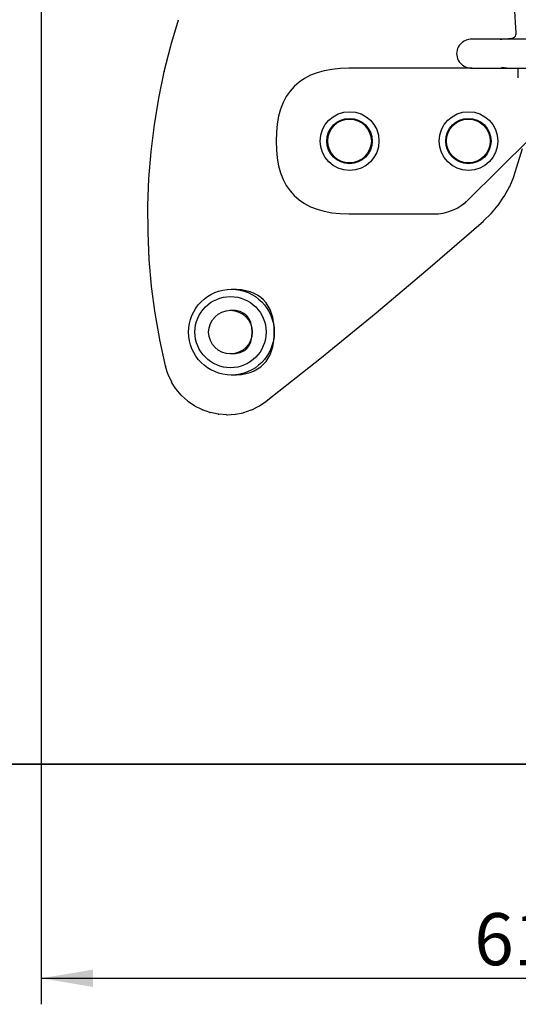
# Model space of a CAD drawing. Units: millimetres. Extents: x 20 to 203, y 5 to 287.
# Drawn here: x 56 to 79, y 176 to 222 of the extents above; entities that cross this region are included whole.
import ezdxf
from ezdxf.enums import TextEntityAlignment as Align
from ezdxf.lldxf.tags import DXFTag

# ---------------------------------------------------------------- set-up
doc = ezdxf.new("R2010")
doc.units = ezdxf.units.MM
for name, color, linetype in [('Capa_1', 7, 'Continuous'), ('Default', 7, 'Continuous'), ('Predeterminado', 7, 'Continuous')]:
    doc.layers.add(name, color=color, linetype=linetype)
doc.styles.add('SEACAD_Arial', font='arial.ttf')
tags = doc.linetypes.add('HIDDEN2', pattern=[4.7625, 3.175, -1.5875]).pattern_tags.tags
tags[6:7] = [DXFTag(74, 4), DXFTag(75, 0), DXFTag(340, '0'), DXFTag(46, 0.0), DXFTag(50, 0.0), DXFTag(44, 0.0), DXFTag(45, 0.0)]
tags[4:5] = [DXFTag(74, 4), DXFTag(75, 0), DXFTag(340, '0'), DXFTag(46, 0.0), DXFTag(50, 0.0), DXFTag(44, 0.0), DXFTag(45, 0.0)]
doc.dimstyles.new('ISO', dxfattribs={"dimtxt": 2.4, "dimasz": 2.4, "dimexe": 1.2, "dimexo": 0, "dimgap": 1.2, "dimtad": 1, "dimtxsty": 'SEACAD_Arial', "dimblk1": '_SE_FILLED', "dimblk2": '_SE_FILLED', "dimsah": 1, "dimcen": 1.2, "dimadec": 0, "dimazin": 0, "dimtfac": 1, "dimtmove": 0, "dimatfit": 3, "dimfxl": 1, "dimtolj": 1, "dimarcsym": 0})

# ---------------------------------------------------------------- blocks, each defined once
blk = doc.blocks.new('SE133')
at = {"layer": 'Capa_1', "color": 7, "linetype": 'Continuous'}
blk.add_line((79.186, 218.918), (79.186, 219.366), dxfattribs=at)
blk = doc.blocks.new('SE132')
at = {"layer": 'Capa_1'}
blk.add_blockref('SE133', (0, 0), dxfattribs=at)
blk = doc.blocks.new('SE143')
at = {"layer": 'Capa_1', "color": 7, "linetype": 'Continuous'}
blk.add_line((77.056, 219.366), (71.374, 219.366), dxfattribs=at)
blk = doc.blocks.new('SE142')
at = {"layer": 'Capa_1'}
blk.add_blockref('SE143', (0, 0), dxfattribs=at)
blk = doc.blocks.new('SE145')
at = {"layer": 'Capa_1', "color": 7, "linetype": 'Continuous'}
blk.add_line((75.303, 212.656), (75.301, 212.656), dxfattribs=at)
blk = doc.blocks.new('SE144')
at = {"layer": 'Capa_1'}
blk.add_blockref('SE145', (0, 0), dxfattribs=at)
blk = doc.blocks.new('SE153')
at = {"layer": 'Capa_1', "color": 7, "linetype": 'Continuous'}
blk.add_line((77.079, 219.366), (102.094, 219.366), dxfattribs=at)
blk = doc.blocks.new('SE152')
at = {"layer": 'Capa_1'}
blk.add_blockref('SE153', (0, 0), dxfattribs=at)
blk = doc.blocks.new('SE421')
at = {"layer": 'Capa_1', "color": 7, "linetype": 'Continuous'}
blk.add_line((63.171, 220.413), (63.523, 221.597), dxfattribs=at)
blk = doc.blocks.new('SE420')
at = {"layer": 'Capa_1'}
blk.add_blockref('SE421', (0, 0), dxfattribs=at)
blk = doc.blocks.new('SE425')
at = {"layer": 'Capa_1', "color": 7, "linetype": 'Continuous'}
blk.add_line((62.867, 219.21), (63.169, 220.404), dxfattribs=at)
blk = doc.blocks.new('SE424')
at = {"layer": 'Capa_1'}
blk.add_blockref('SE425', (0, 0), dxfattribs=at)
blk = doc.blocks.new('SE429')
at = {"layer": 'Capa_1', "color": 7, "linetype": 'Continuous'}
blk.add_line((62.613, 217.989), (62.865, 219.2), dxfattribs=at)
blk = doc.blocks.new('SE428')
at = {"layer": 'Capa_1'}
blk.add_blockref('SE429', (0, 0), dxfattribs=at)
blk = doc.blocks.new('SE433')
at = {"layer": 'Capa_1', "color": 7, "linetype": 'Continuous'}
blk.add_line((62.41, 216.763), (62.612, 217.981), dxfattribs=at)
blk = doc.blocks.new('SE432')
at = {"layer": 'Capa_1'}
blk.add_blockref('SE433', (0, 0), dxfattribs=at)
blk = doc.blocks.new('SE437')
at = {"layer": 'Capa_1', "color": 7, "linetype": 'Continuous'}
blk.add_line((62.257, 215.527), (62.409, 216.753), dxfattribs=at)
blk = doc.blocks.new('SE436')
at = {"layer": 'Capa_1'}
blk.add_blockref('SE437', (0, 0), dxfattribs=at)
blk = doc.blocks.new('SE441')
at = {"layer": 'Capa_1', "color": 7, "linetype": 'Continuous'}
blk.add_line((62.159, 214.288), (62.256, 215.518), dxfattribs=at)
blk = doc.blocks.new('SE440')
at = {"layer": 'Capa_1'}
blk.add_blockref('SE441', (0, 0), dxfattribs=at)
blk = doc.blocks.new('SE445')
at = {"layer": 'Capa_1', "color": 7, "linetype": 'Continuous'}
blk.add_line((62.111, 213.045), (62.158, 214.279), dxfattribs=at)
blk = doc.blocks.new('SE444')
at = {"layer": 'Capa_1'}
blk.add_blockref('SE445', (0, 0), dxfattribs=at)
blk = doc.blocks.new('SE449')
at = {"layer": 'Capa_1', "color": 7, "linetype": 'Continuous'}
blk.add_line((62.118, 211.801), (62.111, 213.035), dxfattribs=at)
blk = doc.blocks.new('SE448')
at = {"layer": 'Capa_1'}
blk.add_blockref('SE449', (0, 0), dxfattribs=at)
blk = doc.blocks.new('SE453')
at = {"layer": 'Capa_1', "color": 7, "linetype": 'Continuous'}
blk.add_line((62.174, 210.558), (62.118, 211.793), dxfattribs=at)
blk = doc.blocks.new('SE452')
at = {"layer": 'Capa_1'}
blk.add_blockref('SE453', (0, 0), dxfattribs=at)
blk = doc.blocks.new('SE457')
at = {"layer": 'Capa_1', "color": 7, "linetype": 'Continuous'}
blk.add_line((62.282, 209.319), (62.175, 210.549), dxfattribs=at)
blk = doc.blocks.new('SE456')
at = {"layer": 'Capa_1'}
blk.add_blockref('SE457', (0, 0), dxfattribs=at)
blk = doc.blocks.new('SE461')
at = {"layer": 'Capa_1', "color": 7, "linetype": 'Continuous'}
blk.add_line((62.444, 208.084), (62.283, 209.31), dxfattribs=at)
blk = doc.blocks.new('SE460')
at = {"layer": 'Capa_1'}
blk.add_blockref('SE461', (0, 0), dxfattribs=at)
blk = doc.blocks.new('SE465')
at = {"layer": 'Capa_1', "color": 7, "linetype": 'Continuous'}
blk.add_line((62.656, 206.859), (62.445, 208.075), dxfattribs=at)
blk = doc.blocks.new('SE464')
at = {"layer": 'Capa_1'}
blk.add_blockref('SE465', (0, 0), dxfattribs=at)
blk = doc.blocks.new('SE469')
at = {"layer": 'Capa_1', "color": 7, "linetype": 'Continuous'}
blk.add_line((62.918, 205.648), (62.658, 206.85), dxfattribs=at)
blk = doc.blocks.new('SE468')
at = {"layer": 'Capa_1'}
blk.add_blockref('SE469', (0, 0), dxfattribs=at)
blk = doc.blocks.new('SE471')
at = {"layer": 'Capa_1', "color": 7, "linetype": 'Continuous'}
blk.add_line((79.088, 220.985), (79.016, 222.233), dxfattribs=at)
blk = doc.blocks.new('SE470')
at = {"layer": 'Capa_1'}
blk.add_blockref('SE471', (0, 0), dxfattribs=at)
blk = doc.blocks.new('SE473')
at = {"layer": 'Capa_1', "color": 7, "linetype": 'Continuous'}
blk.add_line((63.027, 205.282), (62.922, 205.63), dxfattribs=at)
blk = doc.blocks.new('SE472')
at = {"layer": 'Capa_1'}
blk.add_blockref('SE473', (0, 0), dxfattribs=at)
blk = doc.blocks.new('SE475')
at = {"layer": 'Capa_1', "color": 7, "linetype": 'Continuous'}
blk.add_line((78.422, 220.698), (78.889, 220.75), dxfattribs=at)
blk = doc.blocks.new('SE474')
at = {"layer": 'Capa_1'}
blk.add_blockref('SE475', (0, 0), dxfattribs=at)
blk = doc.blocks.new('SE477')
at = {"layer": 'Capa_1', "color": 7, "linetype": 'Continuous'}
blk.add_line((63.193, 204.928), (63.04, 205.25), dxfattribs=at)
blk = doc.blocks.new('SE476')
at = {"layer": 'Capa_1'}
blk.add_blockref('SE477', (0, 0), dxfattribs=at)
blk = doc.blocks.new('SE479')
at = {"layer": 'Capa_1', "color": 7, "linetype": 'Continuous'}
blk.add_line((63.401, 204.598), (63.206, 204.905), dxfattribs=at)
blk = doc.blocks.new('SE478')
at = {"layer": 'Capa_1'}
blk.add_blockref('SE479', (0, 0), dxfattribs=at)
blk = doc.blocks.new('SE481')
at = {"layer": 'Capa_1', "color": 7, "linetype": 'Continuous'}
blk.add_line((63.648, 204.301), (63.418, 204.574), dxfattribs=at)
blk = doc.blocks.new('SE480')
at = {"layer": 'Capa_1'}
blk.add_blockref('SE481', (0, 0), dxfattribs=at)
blk = doc.blocks.new('SE483')
at = {"layer": 'Capa_1', "color": 7, "linetype": 'Continuous'}
blk.add_line((63.932, 204.037), (63.668, 204.281), dxfattribs=at)
blk = doc.blocks.new('SE482')
at = {"layer": 'Capa_1'}
blk.add_blockref('SE483', (0, 0), dxfattribs=at)
blk = doc.blocks.new('SE485')
at = {"layer": 'Capa_1', "color": 7, "linetype": 'Continuous'}
blk.add_line((64.256, 203.815), (63.958, 204.016), dxfattribs=at)
blk = doc.blocks.new('SE484')
at = {"layer": 'Capa_1'}
blk.add_blockref('SE485', (0, 0), dxfattribs=at)
blk = doc.blocks.new('SE487')
at = {"layer": 'Capa_1', "color": 7, "linetype": 'Continuous'}
blk.add_line((64.598, 203.636), (64.278, 203.802), dxfattribs=at)
blk = doc.blocks.new('SE486')
at = {"layer": 'Capa_1'}
blk.add_blockref('SE487', (0, 0), dxfattribs=at)
blk = doc.blocks.new('SE489')
at = {"layer": 'Capa_1', "color": 7, "linetype": 'Continuous'}
blk.add_line((64.967, 203.506), (64.627, 203.624), dxfattribs=at)
blk = doc.blocks.new('SE488')
at = {"layer": 'Capa_1'}
blk.add_blockref('SE489', (0, 0), dxfattribs=at)
blk = doc.blocks.new('SE491')
at = {"layer": 'Capa_1', "color": 7, "linetype": 'Continuous'}
blk.add_line((65.347, 203.425), (64.995, 203.497), dxfattribs=at)
blk = doc.blocks.new('SE490')
at = {"layer": 'Capa_1'}
blk.add_blockref('SE491', (0, 0), dxfattribs=at)
blk = doc.blocks.new('SE493')
at = {"layer": 'Capa_1', "color": 7, "linetype": 'Continuous'}
blk.add_line((65.735, 203.396), (65.376, 203.421), dxfattribs=at)
blk = doc.blocks.new('SE492')
at = {"layer": 'Capa_1'}
blk.add_blockref('SE493', (0, 0), dxfattribs=at)
blk = doc.blocks.new('SE495')
at = {"layer": 'Capa_1', "color": 7, "linetype": 'Continuous'}
blk.add_line((65.771, 203.396), (66.13, 203.421), dxfattribs=at)
blk = doc.blocks.new('SE494')
at = {"layer": 'Capa_1'}
blk.add_blockref('SE495', (0, 0), dxfattribs=at)
blk = doc.blocks.new('SE497')
at = {"layer": 'Capa_1', "color": 7, "linetype": 'Continuous'}
blk.add_line((66.157, 203.424), (66.509, 203.492), dxfattribs=at)
blk = doc.blocks.new('SE496')
at = {"layer": 'Capa_1'}
blk.add_blockref('SE497', (0, 0), dxfattribs=at)
blk = doc.blocks.new('SE499')
at = {"layer": 'Capa_1', "color": 7, "linetype": 'Continuous'}
blk.add_line((78.652, 219.366), (78.417, 219.397), dxfattribs=at)
blk = doc.blocks.new('SE498')
at = {"layer": 'Capa_1'}
blk.add_blockref('SE499', (0, 0), dxfattribs=at)
blk = doc.blocks.new('SE501')
at = {"layer": 'Capa_1', "color": 7, "linetype": 'Continuous'}
blk.add_line((66.54, 203.501), (66.877, 203.619), dxfattribs=at)
blk = doc.blocks.new('SE500')
at = {"layer": 'Capa_1'}
blk.add_blockref('SE501', (0, 0), dxfattribs=at)
blk = doc.blocks.new('SE505')
at = {"layer": 'Capa_1', "color": 7, "linetype": 'Continuous'}
blk.add_line((66.903, 203.63), (67.227, 203.791), dxfattribs=at)
blk = doc.blocks.new('SE504')
at = {"layer": 'Capa_1'}
blk.add_blockref('SE505', (0, 0), dxfattribs=at)
blk = doc.blocks.new('SE507')
at = {"layer": 'Capa_1', "color": 7, "linetype": 'Continuous'}
blk.add_line((78.985, 214.384), (79.381, 215.673), dxfattribs=at)
blk = doc.blocks.new('SE506')
at = {"layer": 'Capa_1'}
blk.add_blockref('SE507', (0, 0), dxfattribs=at)
blk = doc.blocks.new('SE509')
at = {"layer": 'Capa_1', "color": 7, "linetype": 'Continuous'}
blk.add_line((67.252, 203.806), (67.555, 204.01), dxfattribs=at)
blk = doc.blocks.new('SE508')
at = {"layer": 'Capa_1'}
blk.add_blockref('SE509', (0, 0), dxfattribs=at)
blk = doc.blocks.new('SE511')
at = {"layer": 'Capa_1', "color": 7, "linetype": 'Continuous'}
blk.add_line((78.791, 213.922), (78.977, 214.363), dxfattribs=at)
blk = doc.blocks.new('SE510')
at = {"layer": 'Capa_1'}
blk.add_blockref('SE511', (0, 0), dxfattribs=at)
blk = doc.blocks.new('SE513')
at = {"layer": 'Capa_1', "color": 7, "linetype": 'Continuous'}
blk.add_line((67.569, 204.02), (70.111, 206.036), dxfattribs=at)
blk = doc.blocks.new('SE512')
at = {"layer": 'Capa_1'}
blk.add_blockref('SE513', (0, 0), dxfattribs=at)
blk = doc.blocks.new('SE515')
at = {"layer": 'Capa_1', "color": 7, "linetype": 'Continuous'}
blk.add_line((78.551, 213.482), (78.781, 213.901), dxfattribs=at)
blk = doc.blocks.new('SE514')
at = {"layer": 'Capa_1'}
blk.add_blockref('SE515', (0, 0), dxfattribs=at)
blk = doc.blocks.new('SE517')
at = {"layer": 'Capa_1', "color": 7, "linetype": 'Continuous'}
blk.add_line((70.114, 206.038), (72.631, 208.096), dxfattribs=at)
blk = doc.blocks.new('SE516')
at = {"layer": 'Capa_1'}
blk.add_blockref('SE517', (0, 0), dxfattribs=at)
blk = doc.blocks.new('SE519')
at = {"layer": 'Capa_1', "color": 7, "linetype": 'Continuous'}
blk.add_line((78.271, 213.07), (78.539, 213.464), dxfattribs=at)
blk = doc.blocks.new('SE518')
at = {"layer": 'Capa_1'}
blk.add_blockref('SE519', (0, 0), dxfattribs=at)
blk = doc.blocks.new('SE521')
at = {"layer": 'Capa_1', "color": 7, "linetype": 'Continuous'}
blk.add_line((72.633, 208.098), (75.122, 210.192), dxfattribs=at)
blk = doc.blocks.new('SE520')
at = {"layer": 'Capa_1'}
blk.add_blockref('SE521', (0, 0), dxfattribs=at)
blk = doc.blocks.new('SE523')
at = {"layer": 'Capa_1', "color": 7, "linetype": 'Continuous'}
blk.add_line((77.95, 212.685), (78.258, 213.052), dxfattribs=at)
blk = doc.blocks.new('SE522')
at = {"layer": 'Capa_1'}
blk.add_blockref('SE523', (0, 0), dxfattribs=at)
blk = doc.blocks.new('SE525')
at = {"layer": 'Capa_1', "color": 7, "linetype": 'Continuous'}
blk.add_line((75.125, 210.194), (77.576, 212.323), dxfattribs=at)
blk = doc.blocks.new('SE524')
at = {"layer": 'Capa_1'}
blk.add_blockref('SE525', (0, 0), dxfattribs=at)
blk = doc.blocks.new('SE563')
at = {"layer": 'Capa_1', "color": 7, "linetype": 'Continuous'}
blk.add_line((65.96, 205.23), (65.962, 205.23), dxfattribs=at)
blk = doc.blocks.new('SE562')
at = {"layer": 'Capa_1'}
blk.add_blockref('SE563', (0, 0), dxfattribs=at)
blk = doc.blocks.new('SE565')
at = {"layer": 'Capa_1', "color": 7, "linetype": 'Continuous'}
blk.add_line((65.962, 209.181), (65.96, 209.181), dxfattribs=at)
blk = doc.blocks.new('SE564')
at = {"layer": 'Capa_1'}
blk.add_blockref('SE565', (0, 0), dxfattribs=at)
blk = doc.blocks.new('SE571')
at = {"layer": 'Capa_1', "color": 7, "linetype": 'Continuous'}
blk.add_line((65.918, 208.212), (65.917, 208.212), dxfattribs=at)
blk = doc.blocks.new('SE570')
at = {"layer": 'Capa_1'}
blk.add_blockref('SE571', (0, 0), dxfattribs=at)
blk = doc.blocks.new('SE573')
at = {"layer": 'Capa_1', "color": 7, "linetype": 'Continuous'}
blk.add_line((65.917, 206.199), (65.918, 206.199), dxfattribs=at)
blk = doc.blocks.new('SE572')
at = {"layer": 'Capa_1'}
blk.add_blockref('SE573', (0, 0), dxfattribs=at)
blk = doc.blocks.new('DMBLK42')
at = {"layer": 'Default', "linetype": 'Continuous'}
for points in [[(59.585, 177.036), (59.585, 177.836), (57.185, 177.436)], [(100.364, 177.036), (102.764, 177.436), (100.364, 177.836)]]:
    blk.add_hatch(color=7, dxfattribs=at).paths.add_polyline_path(points)
at = {"layer": 'Default', "color": 7, "linetype": 'Continuous'}
for p, q in [((57.185, 237.862), (57.185, 176.236)), ((102.764, 220.037), (102.764, 176.236)), ((57.185, 177.436), (102.764, 177.436))]:
    blk.add_line(p, q, dxfattribs=at)
at = {"layer": 'Default', "color": 7, "linetype": 'Continuous', "style": 'SEACAD_Arial'}
blk.add_text('610', height=2.4, dxfattribs=at).set_placement((77.157, 180.436), align=Align.TOP_LEFT)
blk = doc.blocks.new('_SE_FILLED')
at = {"color": 0}
blk.add_line((0, 0), (-1, 0), dxfattribs=at)
blk.add_solid([(0, 0), (-1, -0.1665), (-1, 0.1665), (0, 0)], dxfattribs=at)
blk = doc.blocks.new('DMBLK44')
at = {"layer": 'Default', "linetype": 'Continuous'}
for points in [[(42.878, 243.176), (43.678, 243.176), (43.278, 245.576)], [(42.878, 189.697), (43.278, 187.297), (43.678, 189.697)]]:
    blk.add_hatch(color=7, dxfattribs=at).paths.add_polyline_path(points)
at = {"layer": 'Default', "color": 7, "linetype": 'Continuous'}
for p, q in [((69.288, 245.576), (42.078, 245.576)), ((43.278, 245.576), (43.278, 187.297)), ((82.599, 187.297), (42.078, 187.297))]:
    blk.add_line(p, q, dxfattribs=at)
at = {"layer": 'Default', "color": 7, "linetype": 'Continuous', "style": 'SEACAD_Arial'}
blk.add_text('780', height=2.4, rotation=90, dxfattribs=at).set_placement((40.278, 213.619), align=Align.TOP_LEFT)

msp = doc.modelspace()

# ---------------------------------------------------------------- linework, layer by layer
at = {"layer": 'Capa_1', "color": 7, "linetype": 'Continuous'}
for points, knots in [([(78.889, 220.75), (78.973, 220.755), (79.057, 220.825), (79.078, 220.906), (79.085, 220.926), (79.09, 220.964), (79.088, 220.985)], [0, 0, 0, 0, 0.5, 0.5, 0.5, 1, 1, 1, 1]), ([(102.093, 220.708), (102.093, 220.708), (77.079, 220.708), (77.079, 220.708), (76.823, 220.73), (76.527, 220.564), (76.414, 220.335)], [0, 0, 0, 0, 0.5, 0.5, 0.5, 1, 1, 1, 1]), ([(76.343, 220.036), (76.339, 219.952), (76.372, 219.812), (76.414, 219.738), (76.527, 219.508), (76.823, 219.342), (77.079, 219.366)], [0, 0, 0, 0, 0.5, 0.5, 0.5, 1, 1, 1, 1]), ([(71.374, 219.366), (69.138, 219.366), (68.02, 218.247), (68.02, 216.011), (68.02, 213.774), (69.138, 212.656), (71.374, 212.656), (71.374, 212.656), (75.301, 212.656), (75.301, 212.656), (75.816, 212.626), (76.529, 212.918), (76.873, 213.302), (76.873, 213.302), (82.556, 218.918), (82.556, 218.918)], [0, 0, 0, 0, 0.2, 0.2, 0.2, 0.4, 0.4, 0.4, 0.6, 0.6, 0.6, 0.8, 0.8, 0.8, 1, 1, 1, 1]), ([(75.303, 212.656), (75.818, 212.626), (76.531, 212.919), (76.875, 213.302), (76.875, 213.302), (82.558, 218.918), (82.558, 218.918)], [0, 0, 0, 0, 0.5, 0.5, 0.5, 1, 1, 1, 1]), ([(72.763, 216.011), (72.763, 216.758), (72.157, 217.363), (71.41, 217.363), (70.664, 217.363), (70.058, 216.758), (70.058, 216.011), (70.058, 215.264), (70.664, 214.658), (71.41, 214.658), (72.157, 214.658), (72.763, 215.264), (72.763, 216.011)], [0, 0, 0, 0, 0.25, 0.25, 0.25, 0.5, 0.5, 0.5, 0.75, 0.75, 0.75, 1, 1, 1, 1]), ([(78.242, 216.011), (78.242, 216.758), (77.636, 217.363), (76.89, 217.363), (76.142, 217.363), (75.537, 216.758), (75.537, 216.011), (75.537, 215.264), (76.142, 214.658), (76.89, 214.658), (77.636, 214.658), (78.242, 215.264), (78.242, 216.011)], [0, 0, 0, 0, 0.25, 0.25, 0.25, 0.5, 0.5, 0.5, 0.75, 0.75, 0.75, 1, 1, 1, 1]), ([(71.404, 217.055), (70.828, 217.055), (70.361, 216.588), (70.361, 216.011), (70.361, 215.434), (70.828, 214.967), (71.404, 214.967), (71.981, 214.967), (72.448, 215.434), (72.448, 216.011), (72.448, 216.588), (71.981, 217.055), (71.404, 217.055)], [0, 0, 0, 0, 0.25, 0.25, 0.25, 0.5, 0.5, 0.5, 0.75, 0.75, 0.75, 1, 1, 1, 1]), ([(71.404, 215.004), (71.96, 215.004), (72.411, 215.455), (72.411, 216.011), (72.411, 216.567), (71.96, 217.017), (71.404, 217.017), (70.848, 217.017), (70.398, 216.567), (70.398, 216.011), (70.398, 215.455), (70.848, 215.004), (71.404, 215.004)], [0, 0, 0, 0, 0.25, 0.25, 0.25, 0.5, 0.5, 0.5, 0.75, 0.75, 0.75, 1, 1, 1, 1]), ([(71.404, 215.004), (71.96, 215.004), (72.411, 215.455), (72.411, 216.011), (72.411, 216.567), (71.96, 217.017), (71.404, 217.017), (70.848, 217.017), (70.398, 216.567), (70.398, 216.011), (70.398, 215.455), (70.848, 215.004), (71.404, 215.004)], [0, 0, 0, 0, 0.25, 0.25, 0.25, 0.5, 0.5, 0.5, 0.75, 0.75, 0.75, 1, 1, 1, 1]), ([(76.884, 217.055), (76.307, 217.055), (75.84, 216.588), (75.84, 216.011), (75.84, 215.434), (76.307, 214.967), (76.884, 214.967), (77.46, 214.967), (77.927, 215.434), (77.927, 216.011), (77.927, 216.588), (77.46, 217.055), (76.884, 217.055)], [0, 0, 0, 0, 0.25, 0.25, 0.25, 0.5, 0.5, 0.5, 0.75, 0.75, 0.75, 1, 1, 1, 1]), ([(76.884, 215.004), (77.439, 215.004), (77.89, 215.455), (77.89, 216.011), (77.89, 216.567), (77.439, 217.017), (76.884, 217.017), (76.328, 217.017), (75.877, 216.567), (75.877, 216.011), (75.877, 215.455), (76.328, 215.004), (76.884, 215.004)], [0, 0, 0, 0, 0.25, 0.25, 0.25, 0.5, 0.5, 0.5, 0.75, 0.75, 0.75, 1, 1, 1, 1]), ([(76.884, 215.004), (77.439, 215.004), (77.89, 215.455), (77.89, 216.011), (77.89, 216.567), (77.439, 217.017), (76.884, 217.017), (76.328, 217.017), (75.877, 216.567), (75.877, 216.011), (75.877, 215.455), (76.328, 215.004), (76.884, 215.004)], [0, 0, 0, 0, 0.25, 0.25, 0.25, 0.5, 0.5, 0.5, 0.75, 0.75, 0.75, 1, 1, 1, 1]), ([(77.585, 212.332), (77.585, 212.332), (77.934, 212.669), (77.934, 212.669), (77.938, 212.672), (77.946, 212.681), (77.95, 212.685)], [0, 0, 0, 0, 0.5, 0.5, 0.5, 1, 1, 1, 1]), ([(65.96, 209.181), (64.87, 209.181), (63.984, 208.296), (63.984, 207.206), (63.984, 206.114), (64.87, 205.23), (65.96, 205.23), (67.051, 205.23), (67.936, 206.114), (67.936, 207.206), (67.936, 208.296), (67.051, 209.181), (65.96, 209.181)], [0, 0, 0, 0, 0.25, 0.25, 0.25, 0.5, 0.5, 0.5, 0.75, 0.75, 0.75, 1, 1, 1, 1]), ([(65.962, 205.23), (67.279, 205.23), (67.937, 205.888), (67.937, 207.206), (67.937, 208.523), (67.279, 209.181), (65.962, 209.181)], [0, 0, 0, 0, 0.5, 0.5, 0.5, 1, 1, 1, 1]), ([(65.92, 205.565), (66.826, 205.565), (67.56, 206.3), (67.56, 207.206), (67.56, 208.111), (66.826, 208.846), (65.92, 208.846), (65.015, 208.846), (64.28, 208.111), (64.28, 207.206), (64.28, 206.3), (65.015, 205.565), (65.92, 205.565)], [0, 0, 0, 0, 0.25, 0.25, 0.25, 0.5, 0.5, 0.5, 0.75, 0.75, 0.75, 1, 1, 1, 1]), ([(65.917, 206.199), (66.473, 206.199), (66.924, 206.65), (66.924, 207.206), (66.924, 207.761), (66.473, 208.212), (65.917, 208.212), (65.361, 208.212), (64.911, 207.761), (64.911, 207.206), (64.911, 206.65), (65.361, 206.199), (65.917, 206.199)], [0, 0, 0, 0, 0.25, 0.25, 0.25, 0.5, 0.5, 0.5, 0.75, 0.75, 0.75, 1, 1, 1, 1]), ([(65.918, 206.199), (66.589, 206.199), (66.924, 206.535), (66.924, 207.206), (66.924, 207.877), (66.589, 208.212), (65.918, 208.212)], [0, 0, 0, 0, 0.5, 0.5, 0.5, 1, 1, 1, 1]), ([(65.75, 203.395), (65.75, 203.395), (65.756, 203.395), (65.756, 203.395), (65.76, 203.395), (65.768, 203.395), (65.771, 203.396)], [0, 0, 0, 0, 0.5, 0.5, 0.5, 1, 1, 1, 1])]:
    msp.add_open_spline(points, degree=3, knots=knots, dxfattribs=at)
for points in [[(78.417, 220.698), (78.399, 220.697), (78.368, 220.689), (78.352, 220.681)], [(78.422, 220.698), (78.405, 220.697), (78.373, 220.689), (78.357, 220.681)], [(76.414, 220.335), (76.372, 220.261), (76.339, 220.121), (76.343, 220.036)], [(62.867, 219.21), (62.867, 219.207), (62.866, 219.202), (62.865, 219.2)], [(78.977, 214.363), (78.979, 214.368), (78.983, 214.379), (78.985, 214.384)], [(78.781, 213.901), (78.784, 213.906), (78.789, 213.916), (78.791, 213.922)], [(78.539, 213.464), (78.542, 213.468), (78.548, 213.477), (78.551, 213.482)], [(78.258, 213.052), (78.262, 213.057), (78.269, 213.066), (78.271, 213.07)], [(77.576, 212.323), (77.579, 212.325), (77.583, 212.329), (77.585, 212.332)], [(62.918, 205.648), (62.919, 205.643), (62.921, 205.635), (62.922, 205.63)], [(63.027, 205.282), (63.03, 205.274), (63.036, 205.258), (63.04, 205.25)], [(63.193, 204.928), (63.196, 204.922), (63.202, 204.911), (63.206, 204.905)], [(63.401, 204.598), (63.404, 204.592), (63.413, 204.58), (63.418, 204.574)], [(63.648, 204.301), (63.653, 204.295), (63.662, 204.285), (63.668, 204.281)], [(63.932, 204.037), (63.938, 204.031), (63.951, 204.021), (63.958, 204.016)], [(64.256, 203.815), (64.261, 203.811), (64.272, 203.805), (64.278, 203.802)], [(67.227, 203.791), (67.234, 203.794), (67.246, 203.802), (67.252, 203.806)], [(67.555, 204.01), (67.559, 204.012), (67.566, 204.018), (67.569, 204.02)], [(64.598, 203.636), (64.605, 203.632), (64.619, 203.626), (64.627, 203.624)], [(64.967, 203.506), (64.974, 203.503), (64.988, 203.499), (64.995, 203.497)], [(65.347, 203.425), (65.354, 203.424), (65.369, 203.422), (65.376, 203.421)], [(65.735, 203.396), (65.738, 203.396), (65.746, 203.395), (65.75, 203.395)], [(66.13, 203.421), (66.138, 203.421), (66.15, 203.423), (66.157, 203.424)], [(66.509, 203.492), (66.517, 203.494), (66.533, 203.498), (66.54, 203.501)], [(66.877, 203.619), (66.884, 203.62), (66.896, 203.626), (66.903, 203.63)]]:
    msp.add_open_spline(points, degree=3, dxfattribs=at)
at = {"layer": 'Predeterminado', "color": 7, "linetype": 'HIDDEN2'}
msp.add_line((32.496, 187.296), (191.617, 187.298), dxfattribs=at)

# ---------------------------------------------------------------- block references
for name in ['SE470', 'SE420', 'SE474', 'SE424', 'SE428', 'SE142', 'SE152', 'SE498', 'SE132', 'SE432', 'SE436', 'SE440', 'SE506', 'SE444', 'SE510', 'SE514', 'SE518', 'SE448', 'SE522', 'SE524', 'SE144', 'SE452', 'SE456', 'SE520', 'SE460', 'SE564', 'SE464', 'SE570', 'SE516', 'SE468', 'SE572', 'SE512', 'SE472', 'SE476', 'SE562', 'SE478', 'SE480', 'SE482', 'SE484', 'SE486', 'SE504', 'SE508', 'SE488', 'SE490', 'SE492', 'SE494', 'SE496', 'SE500']:
    msp.add_blockref(name, (0, 0))

# ---------------------------------------------------------------- dimensions: what is measured, and where the dimension line sits
at = {"layer": 'Default', "color": 7, "linetype": 'Continuous'}
dim = msp.add_linear_dim(base=(43.278, 187.297), p1=(69.288, 245.576), p2=(82.599, 187.297), angle=90, text='\\A1;\\L780,00000000\\l', dimstyle='ISO', dxfattribs=at)
dim.commit()
dim.dimension.update_dxf_attribs({"geometry": 'DMBLK44', "text_midpoint": (43.278, 216.436), "dimtype": 160})
dim = msp.add_linear_dim(base=(102.764, 177.436), p1=(57.185, 237.862), p2=(102.764, 220.037), text='\\A1;\\L610,00000000\\l', dimstyle='ISO', dxfattribs=at)
dim.commit()
dim.dimension.update_dxf_attribs({"geometry": 'DMBLK42', "text_midpoint": (79.975, 177.436), "dimtype": 160})

doc.saveas('drawing.dxf')
